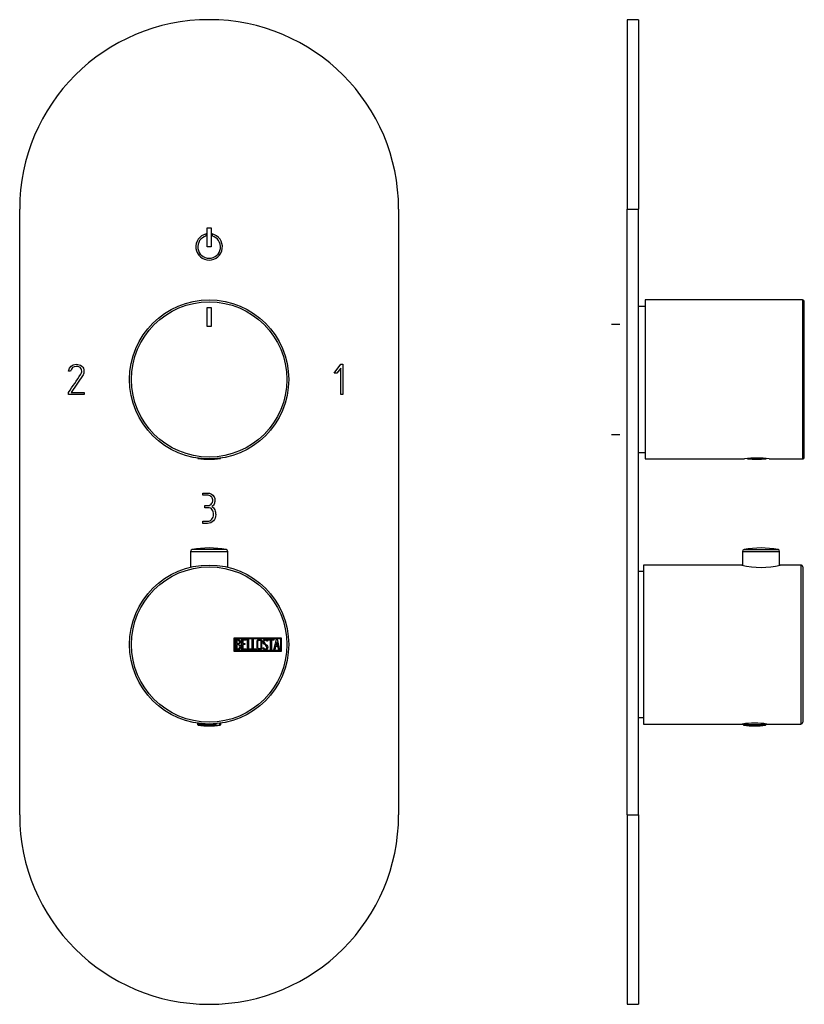
# Model space of a CAD drawing. Units: millimetres. Extents: x -240 to -10, y -52 to 458.
# Drawn here: x -240 to -33, y 198 to 458 of the extents above; entities that cross this region are included whole.
import ezdxf

# ---------------------------------------------------------------- set-up
doc = ezdxf.new("R2010")
doc.units = ezdxf.units.MM
for name, color, linetype in [('452017', 7, 'Continuous'), ('452019', 7, 'Continuous'), ('452021', 7, 'Continuous'), ('456110', 7, 'Continuous'), ('486031', 7, 'Continuous'), ('705002', 7, 'Continuous'), ('776106', 7, 'Continuous'), ('Default', 7, 'Continuous')]:
    doc.layers.add(name, color=color, linetype=linetype)

# ---------------------------------------------------------------- blocks, each defined once
blk = doc.blocks.new('SE14')
at = {"layer": '452017', "color": 7, "linetype": 'Continuous'}
for p, q in [((-75.39, 314.44), (-75.39, 272.44)), ((-49.44, 314.44), (-75.39, 314.44)), ((-33.89, 314.44), (-39.35, 314.44)), ((-33.89, 314.44), (-33.89, 272.44)), ((-33.39, 313.94), (-33.39, 272.94)), ((-33.38, 294.58), (-33.39, 294.58)), ((-33.38, 294.57), (-33.39, 294.57)), ((-33.39, 292.29), (-33.38, 292.29)), ((-33.39, 292.28), (-33.38, 292.28)), ((-75.39, 272.44), (-49.3, 272.44)), ((-42.84, 272.44), (-33.89, 272.44))]:
    blk.add_line(p, q, dxfattribs=at)
for centre, radius, start, end in [((-44.39, 334.84), 21.02, 256.099, 283.901), ((-33.89, 313.94), 0.5, 0, 90), ((-46.09, 251.68), 21.01, 81.1009, 98.8991), ((-33.89, 272.94), 0.5, 270, 0)]:
    blk.add_arc(centre, radius, start, end, dxfattribs=at)
at = {"layer": '452019', "color": 7, "linetype": 'Continuous'}
for p, q in [((-79.69, 458.44), (-79.69, 408.44)), ((-76.69, 458.44), (-79.69, 458.44)), ((-76.69, 458.44), (-76.69, 408.44)), ((-79.69, 248.44), (-79.69, 408.44)), ((-79.69, 408.44), (-76.69, 408.44)), ((-76.69, 248.44), (-76.69, 408.44)), ((-76.68, 366.87), (-76.69, 366.87)), ((-79.69, 248.44), (-79.69, 198.44)), ((-79.69, 248.44), (-76.69, 248.44)), ((-76.69, 248.44), (-76.69, 198.44)), ((-79.69, 198.44), (-76.69, 198.44))]:
    blk.add_line(p, q, dxfattribs=at)
at = {"layer": '452021', "color": 7, "linetype": 'Continuous'}
for p, q in [((-74.99, 384.44), (-74.99, 342.44)), ((-33.49, 384.44), (-74.99, 384.44)), ((-33.49, 384.44), (-33.49, 342.44)), ((-32.99, 342.94), (-32.99, 383.94)), ((-32.98, 380.6), (-32.99, 380.6)), ((-32.99, 379.27), (-32.98, 379.27)), ((-32.98, 369.25), (-32.99, 369.25)), ((-32.99, 368.18), (-32.98, 368.18)), ((-74.99, 342.44), (-48.74, 342.44)), ((-42.28, 342.44), (-33.49, 342.44))]:
    blk.add_line(p, q, dxfattribs=at)
for centre, radius, start, end in [((-33.49, 383.94), 0.5, 0, 90), ((-45.49, 321.68), 21.01, 81.1009, 98.8991), ((-33.49, 342.94), 0.5, 270, 0)]:
    blk.add_arc(centre, radius, start, end, dxfattribs=at)
at = {"layer": '456110', "color": 7, "linetype": 'Continuous'}
for p, q in [((-49.29, 318.03), (-39.49, 318.03)), ((-49.29, 318.03), (-49.29, 314.4)), ((-48.88, 318.52), (-39.9, 318.52)), ((-39.49, 314.4), (-39.49, 318.03))]:
    blk.add_line(p, q, dxfattribs=at)
for centre, radius, start, end in [((-48.79, 318.03), 0.5, 100.6719, 180), ((-44.39, 294.68), 24.26, 79.3281, 100.6719), ((-39.99, 318.03), 0.5, 0, 79.3281)]:
    blk.add_arc(centre, radius, start, end, dxfattribs=at)
at = {"layer": '486031', "color": 7, "linetype": 'Continuous'}
for p, q in [((-74.99, 382.69), (-76.69, 382.69)), ((-81.69, 377.94), (-83.88, 377.94)), ((-83.88, 348.94), (-81.69, 348.94)), ((-76.69, 344.19), (-74.99, 344.19))]:
    blk.add_line(p, q, dxfattribs=at)
at = {"layer": '705002', "color": 7, "linetype": 'Continuous'}
for p, q in [((-43.29, 342.58), (-47.66, 342.58)), ((-49.14, 272.47), (-49.14, 272.36)), ((-49.14, 272.36), (-43.04, 272.36)), ((-43.21, 272.16), (-48.97, 272.16)), ((-43.04, 272.36), (-43.04, 272.47))]:
    blk.add_line(p, q, dxfattribs=at)
for centre, radius, start, end in [((-45.49, 361.08), 18.73, 262.3098, 277.4049), ((-48.94, 272.36), 0.2, 180, 261.1525), ((-46.09, 290.67), 18.73, 261.1525, 278.8475), ((-43.24, 272.36), 0.2, 278.8475, 0)]:
    blk.add_arc(centre, radius, start, end, dxfattribs=at)
at = {"layer": '776106', "color": 7, "linetype": 'Continuous'}
for p, q in [((-75.39, 312.69), (-76.69, 312.69)), ((-76.69, 274.19), (-75.39, 274.19))]:
    blk.add_line(p, q, dxfattribs=at)

msp = doc.modelspace()

# ---------------------------------------------------------------- linework, layer by layer
at = {"layer": '452017', "color": 7, "linetype": 'Continuous'}
for p, q in [((-183.41, 291.64), (-183.41, 295.24)), ((-183.41, 295.24), (-171.03, 295.24)), ((-183.21, 291.84), (-183.21, 295.04)), ((-183.21, 295.04), (-171.23, 295.04)), ((-183.01, 292.06), (-183.01, 294.82)), ((-182.75, 294.57), (-182.75, 293.68)), ((-181.43, 292.06), (-181.43, 294.82)), ((-181.43, 294.82), (-180.23, 294.82)), ((-180.23, 294.57), (-181.18, 294.57)), ((-181.18, 294.57), (-181.18, 293.7)), ((-180.23, 294.82), (-180.23, 294.57)), ((-179.93, 292.06), (-179.93, 294.82)), ((-179.93, 294.82), (-179.68, 294.82)), ((-179.68, 294.82), (-179.68, 292.31)), ((-178.67, 292.06), (-178.67, 294.82)), ((-178.67, 294.82), (-178.42, 294.82)), ((-178.42, 294.82), (-178.42, 292.31)), ((-174.61, 294.31), (-174.87, 294.31)), ((-174.66, 294.47), (-174.61, 294.31)), ((-174.44, 294.56), (-174.44, 294.82)), ((-174.44, 294.82), (-172.99, 294.82)), ((-173.83, 294.56), (-174.44, 294.56)), ((-173.83, 292.06), (-173.83, 294.56)), ((-172.99, 294.56), (-173.58, 294.56)), ((-173.58, 294.56), (-173.58, 292.06)), ((-172.99, 294.82), (-172.99, 294.56)), ((-172.93, 292.06), (-172.26, 294.82)), ((-172.16, 294.16), (-172.4, 293.14)), ((-172.26, 294.82), (-172.06, 294.82)), ((-171.93, 293.14), (-172.16, 294.16)), ((-172.06, 294.82), (-171.43, 292.06)), ((-171.23, 295.04), (-171.23, 291.84)), ((-171.03, 295.24), (-171.03, 291.64)), ((-171.03, 291.64), (-183.41, 291.64)), ((-171.23, 291.84), (-183.21, 291.84)), ((-182.75, 293.44), (-182.75, 292.31)), ((-180.23, 292.06), (-181.43, 292.06)), ((-181.18, 293.7), (-180.59, 293.7)), ((-180.59, 293.45), (-181.18, 293.45)), ((-181.18, 293.45), (-181.18, 292.3)), ((-181.18, 292.3), (-180.23, 292.3)), ((-180.59, 293.7), (-180.59, 293.45)), ((-180.23, 292.3), (-180.23, 292.06)), ((-178.91, 292.06), (-179.93, 292.06)), ((-179.68, 292.31), (-178.91, 292.31)), ((-178.91, 292.31), (-178.91, 292.06)), ((-177.65, 292.06), (-178.67, 292.06)), ((-178.42, 292.31), (-177.65, 292.31)), ((-177.65, 292.31), (-177.65, 292.06)), ((-175.8, 292.38), (-175.86, 292.57)), ((-175.86, 292.57), (-175.63, 292.57)), ((-173.58, 292.06), (-173.83, 292.06)), ((-172.68, 292.06), (-172.93, 292.06)), ((-172.48, 292.88), (-172.68, 292.06)), ((-171.87, 292.88), (-172.48, 292.88)), ((-172.4, 293.14), (-171.93, 293.14)), ((-171.68, 292.06), (-171.87, 292.88)), ((-171.43, 292.06), (-171.68, 292.06)), ((-193.28, 272.69), (-193.28, 272.69)), ((-186.78, 272.69), (-186.78, 272.69))]:
    msp.add_line(p, q, dxfattribs=at)
for radius in [21, 20.5]:
    msp.add_circle((-190.03, 293.44), radius, dxfattribs=at)
for points, knots in [([(-183.01, 294.82), (-182.87, 294.82), (-182.73, 294.82), (-182.58, 294.82), (-182.19, 294.82), (-181.93, 294.69), (-181.83, 294.43), (-181.8, 294.34), (-181.78, 294.25), (-181.78, 294.02), (-181.8, 293.91), (-181.85, 293.81), (-181.89, 293.75), (-181.95, 293.66), (-182.05, 293.55)], [0, 0, 0, 0, 0.185694, 0.185694, 0.185694, 0.581176, 0.581176, 0.581176, 0.704726, 0.704726, 0.855456, 0.855456, 0.855456, 1, 1, 1, 1]), ([(-182.03, 294.14), (-182.03, 294.28), (-182.07, 294.38), (-182.16, 294.46), (-182.24, 294.53), (-182.36, 294.57), (-182.5, 294.57), (-182.58, 294.57), (-182.67, 294.57), (-182.75, 294.57)], [0, 0, 0, 0, 0.372175, 0.372175, 0.372175, 0.744636, 0.744636, 0.744636, 1, 1, 1, 1]), ([(-182.75, 293.68), (-182.61, 293.68), (-182.47, 293.68), (-182.34, 293.68), (-182.25, 293.68), (-182.17, 293.74), (-182.11, 293.85), (-182.06, 293.95), (-182.03, 294.04), (-182.03, 294.14)], [0, 0, 0, 0, 0.409997, 0.409997, 0.409997, 0.701848, 0.701848, 0.701848, 1, 1, 1, 1]), ([(-176.09, 292.59), (-176.09, 292.42), (-176.16, 292.29), (-176.3, 292.18), (-176.43, 292.09), (-176.58, 292.04), (-176.91, 292.04), (-177.06, 292.09), (-177.19, 292.19), (-177.34, 292.3), (-177.41, 292.43), (-177.41, 292.59), (-177.41, 293.16), (-177.41, 293.72), (-177.41, 294.28), (-177.41, 294.46), (-177.34, 294.6), (-177.19, 294.7), (-177.07, 294.79), (-176.92, 294.84), (-176.58, 294.84), (-176.43, 294.79), (-176.3, 294.69), (-176.16, 294.58), (-176.09, 294.45), (-176.09, 294.28), (-176.09, 293.72), (-176.09, 293.15), (-176.09, 292.59)], [0, 0, 0, 0, 0.065711, 0.065711, 0.065711, 0.132952, 0.132952, 0.198532, 0.198532, 0.198532, 0.264847, 0.264847, 0.264847, 0.49889, 0.49889, 0.49889, 0.567221, 0.567221, 0.567221, 0.633743, 0.633743, 0.699454, 0.699454, 0.699454, 0.765411, 0.765411, 0.765411, 1, 1, 1, 1]), ([(-176.35, 292.63), (-176.35, 293.17), (-176.35, 293.7), (-176.35, 294.24), (-176.35, 294.34), (-176.39, 294.43), (-176.47, 294.49), (-176.54, 294.55), (-176.63, 294.58), (-176.83, 294.58), (-176.92, 294.56), (-177, 294.51), (-177.11, 294.44), (-177.16, 294.35), (-177.16, 294.24), (-177.16, 293.71), (-177.16, 293.17), (-177.16, 292.63), (-177.16, 292.52), (-177.11, 292.44), (-177, 292.37), (-176.91, 292.32), (-176.83, 292.29), (-176.64, 292.29), (-176.56, 292.32), (-176.49, 292.37), (-176.4, 292.43), (-176.35, 292.52), (-176.35, 292.63)], [0, 0, 0, 0, 0.288367, 0.288367, 0.288367, 0.340198, 0.340198, 0.340198, 0.394382, 0.394382, 0.442191, 0.442191, 0.442191, 0.500217, 0.500217, 0.500217, 0.789315, 0.789315, 0.789315, 0.846578, 0.846578, 0.846578, 0.895123, 0.895123, 0.944797, 0.944797, 0.944797, 1, 1, 1, 1]), ([(-175.63, 292.57), (-175.57, 292.47), (-175.54, 292.41), (-175.51, 292.38), (-175.44, 292.31), (-175.36, 292.28), (-175.12, 292.28), (-175.02, 292.32), (-174.94, 292.4), (-174.86, 292.49), (-174.82, 292.6), (-174.82, 292.87), (-174.91, 293.02), (-175.08, 293.18), (-175.16, 293.26), (-175.32, 293.41), (-175.57, 293.64), (-175.74, 293.8), (-175.83, 293.96), (-175.83, 294.32), (-175.78, 294.49), (-175.68, 294.62), (-175.57, 294.76), (-175.42, 294.83), (-174.93, 294.83), (-174.75, 294.71), (-174.66, 294.47)], [0, 0, 0, 0, 0.048835, 0.048835, 0.048835, 0.106697, 0.106697, 0.181092, 0.181092, 0.181092, 0.271968, 0.271968, 0.368614, 0.368614, 0.368614, 0.508902, 0.508902, 0.508902, 0.609862, 0.609862, 0.738718, 0.738718, 0.738718, 0.844128, 0.844128, 1, 1, 1, 1]), ([(-174.87, 294.31), (-174.9, 294.49), (-175.02, 294.57), (-175.34, 294.57), (-175.43, 294.53), (-175.5, 294.44), (-175.56, 294.36), (-175.59, 294.26), (-175.59, 294.02), (-175.5, 293.88), (-175.32, 293.72), (-175.24, 293.64), (-175.08, 293.48), (-174.83, 293.25), (-174.65, 293.08), (-174.57, 292.92), (-174.57, 292.76)], [0, 0, 0, 0, 0.173905, 0.173905, 0.27789, 0.27789, 0.27789, 0.427301, 0.427301, 0.566752, 0.566752, 0.566752, 0.800829, 0.800829, 0.800829, 1, 1, 1, 1]), ([(-181.71, 292.85), (-181.71, 292.67), (-181.76, 292.5), (-181.88, 292.33), (-182, 292.15), (-182.15, 292.06), (-182.32, 292.06), (-182.55, 292.06), (-182.78, 292.06), (-183.01, 292.06)], [0, 0, 0, 0, 0.308043, 0.308043, 0.308043, 0.614915, 0.614915, 0.614915, 1, 1, 1, 1]), ([(-181.96, 292.85), (-181.96, 292.98), (-182, 293.11), (-182.08, 293.23), (-182.17, 293.37), (-182.28, 293.44), (-182.41, 293.44), (-182.52, 293.44), (-182.64, 293.44), (-182.75, 293.44)], [0, 0, 0, 0, 0.353452, 0.353452, 0.353452, 0.701298, 0.701298, 0.701298, 1, 1, 1, 1]), ([(-182.75, 292.31), (-182.62, 292.31), (-182.49, 292.31), (-182.37, 292.31), (-182.24, 292.31), (-182.14, 292.37), (-182.06, 292.49), (-182, 292.6), (-181.96, 292.72), (-181.96, 292.85)], [0, 0, 0, 0, 0.338989, 0.338989, 0.338989, 0.667999, 0.667999, 0.667999, 1, 1, 1, 1]), ([(-174.57, 292.76), (-174.57, 292.54), (-174.63, 292.37), (-174.75, 292.25), (-174.88, 292.12), (-175.04, 292.05), (-175.41, 292.05), (-175.53, 292.09), (-175.62, 292.16), (-175.65, 292.19), (-175.72, 292.26), (-175.8, 292.38)], [0, 0, 0, 0, 0.310892, 0.310892, 0.310892, 0.619798, 0.619798, 0.840008, 0.840008, 0.840008, 1, 1, 1, 1])]:
    msp.add_open_spline(points, degree=3, knots=knots, dxfattribs=at)
msp.add_open_spline([(-182.05, 293.55), (-181.82, 293.35), (-181.71, 293.12), (-181.71, 292.85)], degree=3, dxfattribs=at)
at = {"layer": '452019', "color": 7, "linetype": 'Continuous'}
for p, q in [((-240.03, 248.44), (-240.03, 408.44)), ((-140.03, 408.44), (-140.03, 248.44)), ((-190.53, 398.44), (-190.53, 403.44)), ((-190.53, 403.44), (-189.53, 403.44)), ((-189.53, 403.44), (-189.53, 398.44)), ((-190.83, 401.33), (-190.83, 401.84)), ((-189.22, 401.84), (-189.22, 401.33)), ((-189.53, 398.44), (-190.53, 398.44)), ((-157.03, 365.11), (-155.27, 367.44)), ((-155.27, 367.44), (-154.74, 367.44)), ((-154.74, 367.44), (-154.74, 359.44)), ((-226.61, 365.62), (-227.19, 365.62)), ((-223.29, 364.67), (-226.46, 360.01)), ((-223.79, 366.26), (-223.94, 366.5)), ((-156.33, 365.11), (-157.03, 365.11)), ((-155.3, 366.44), (-156.33, 365.11)), ((-155.3, 359.44), (-155.3, 366.44)), ((-227.17, 359.44), (-227.15, 360)), ((-223.03, 359.44), (-227.17, 359.44)), ((-226.46, 360.01), (-223.03, 360.01)), ((-223.03, 360.01), (-223.03, 359.44)), ((-154.74, 359.44), (-155.3, 359.44)), ((-191.74, 332.87), (-191.74, 333.44)), ((-191.18, 329.58), (-191.18, 330.15)), ((-191.73, 325.44), (-191.73, 326.01))]:
    msp.add_line(p, q, dxfattribs=at)
for centre, radius, start, end in [((-190.03, 408.44), 50, 0, 180), ((-190.03, 398.44), 3.5, 103.2455, 76.7545), ((-190.03, 398.44), 3, 105.5044, 74.4956), ((-190.03, 248.44), 50, 180, 360)]:
    msp.add_arc(centre, radius, start, end, dxfattribs=at)
for points, knots in [([(-227.19, 365.62), (-226.91, 366.83), (-226.24, 367.44), (-224.51, 367.44), (-224, 367.28), (-223.65, 366.98), (-223.27, 366.65), (-223.07, 366.18), (-223.07, 365.23), (-223.14, 364.93), (-223.29, 364.67)], [0, 0, 0, 0, 0.40572, 0.40572, 0.64777, 0.64777, 0.64777, 0.878778, 0.878778, 1, 1, 1, 1]), ([(-223.94, 366.5), (-224.05, 366.58), (-224.15, 366.64), (-224.23, 366.68), (-224.49, 366.8), (-224.79, 366.87), (-225.89, 366.87), (-226.37, 366.45), (-226.61, 365.62)], [0, 0, 0, 0, 0.100054, 0.100054, 0.100054, 0.403406, 0.403406, 1, 1, 1, 1]), ([(-227.15, 360), (-226.06, 361.6), (-224.98, 363.2), (-223.89, 364.8), (-223.72, 365.06), (-223.64, 365.34), (-223.64, 365.85), (-223.69, 366.05), (-223.79, 366.26)], [0, 0, 0, 0, 0.791019, 0.791019, 0.791019, 0.911876, 0.911876, 1, 1, 1, 1]), ([(-191.74, 333.44), (-191.35, 333.44), (-190.96, 333.44), (-190.57, 333.44), (-189.69, 333.44), (-189.07, 333.1), (-188.73, 332.43), (-188.59, 332.16), (-188.52, 331.9), (-188.52, 331.3), (-188.56, 331), (-188.63, 330.77), (-188.75, 330.42), (-188.97, 330.12), (-189.32, 329.87)], [0, 0, 0, 0, 0.186605, 0.186605, 0.186605, 0.542139, 0.542139, 0.542139, 0.648871, 0.648871, 0.814588, 0.814588, 0.814588, 1, 1, 1, 1]), ([(-189.12, 331.15), (-189.1, 331.22), (-189.09, 331.39), (-189.09, 332.02), (-189.25, 332.31), (-189.57, 332.55), (-189.85, 332.76), (-190.18, 332.87), (-190.55, 332.87), (-190.95, 332.87), (-191.34, 332.87), (-191.74, 332.87)], [0, 0, 0, 0, 0.180954, 0.180954, 0.41126, 0.41126, 0.41126, 0.686935, 0.686935, 0.686935, 1, 1, 1, 1]), ([(-191.18, 330.15), (-190.91, 330.15), (-190.64, 330.15), (-190.36, 330.15), (-189.9, 330.15), (-189.54, 330.34), (-189.28, 330.73), (-189.2, 330.85), (-189.13, 330.99), (-189.12, 331.15)], [0, 0, 0, 0, 0.320118, 0.320118, 0.320118, 0.824082, 0.824082, 0.824082, 1, 1, 1, 1]), ([(-191.73, 326.01), (-191.32, 326.01), (-190.91, 326.01), (-190.5, 326.01), (-190, 326.01), (-189.61, 326.18), (-189.3, 326.53), (-189.01, 326.86), (-188.87, 327.28), (-188.87, 328.3), (-188.99, 328.71), (-189.23, 329.04), (-189.5, 329.39), (-189.87, 329.58), (-190.37, 329.58), (-190.64, 329.58), (-190.91, 329.58), (-191.18, 329.58)], [0, 0, 0, 0, 0.166361, 0.166361, 0.166361, 0.349118, 0.349118, 0.349118, 0.531048, 0.531048, 0.712978, 0.712978, 0.712978, 0.890081, 0.890081, 0.890081, 1, 1, 1, 1]), ([(-188.31, 327.75), (-188.31, 327.07), (-188.5, 326.52), (-188.87, 326.09), (-189.27, 325.66), (-189.8, 325.44), (-190.48, 325.44), (-190.89, 325.44), (-191.31, 325.44), (-191.73, 325.44)], [0, 0, 0, 0, 0.370832, 0.370832, 0.370832, 0.740625, 0.740625, 0.740625, 1, 1, 1, 1]), ([(-189.32, 329.87), (-188.98, 329.72), (-188.71, 329.42), (-188.53, 328.97), (-188.39, 328.61), (-188.31, 328.2), (-188.31, 327.75)], [0, 0, 0, 0, 0.494451, 0.494451, 0.494451, 1, 1, 1, 1])]:
    msp.add_open_spline(points, degree=3, knots=knots, dxfattribs=at)
at = {"layer": '452021', "color": 7, "linetype": 'Continuous'}
for p, q in [((-190.53, 377.44), (-190.53, 382.44)), ((-190.53, 382.44), (-189.53, 382.44)), ((-189.53, 382.44), (-189.53, 377.44)), ((-189.53, 377.44), (-190.53, 377.44))]:
    msp.add_line(p, q, dxfattribs=at)
for radius in [21, 20.5]:
    msp.add_circle((-190.03, 363.44), radius, dxfattribs=at)
at = {"layer": '456110', "color": 7, "linetype": 'Continuous'}
for p, q in [((-194.93, 318.03), (-185.13, 318.03)), ((-194.93, 318.03), (-194.93, 313.86)), ((-185.53, 318.52), (-194.52, 318.52)), ((-185.13, 313.86), (-185.13, 318.03))]:
    msp.add_line(p, q, dxfattribs=at)
for centre, radius, start, end in [((-194.43, 318.03), 0.5, 100.6719, 180), ((-190.03, 294.68), 24.26, 79.3281, 100.6719), ((-185.63, 318.03), 0.5, 0, 79.3281)]:
    msp.add_arc(centre, radius, start, end, dxfattribs=at)
at = {"layer": '705002', "color": 7, "linetype": 'Continuous'}
for p, q in [((-192.43, 342.58), (-192.91, 342.58)), ((-187.14, 342.58), (-187.62, 342.58)), ((-193.08, 272.66), (-193.08, 272.36)), ((-188.31, 272.36), (-193.08, 272.36)), ((-192.91, 272.16), (-188.28, 272.16)), ((-188.31, 272.36), (-188.31, 272.51)), ((-187.4, 272.16), (-187.14, 272.16)), ((-187.19, 272.36), (-187.19, 272.63)), ((-186.98, 272.36), (-187.19, 272.36)), ((-186.98, 272.36), (-186.98, 272.66))]:
    msp.add_line(p, q, dxfattribs=at)
for centre, radius, start, end in [((-192.88, 342.77), 0.2, 216.4768, 261.1525), ((-190.03, 361.08), 18.73, 261.1525, 278.8475), ((-187.18, 342.77), 0.2, 278.8475, 323.5232), ((-192.88, 272.36), 0.2, 180, 261.1525), ((-190.03, 290.67), 18.73, 261.1525, 278.8475), ((-187.18, 272.36), 0.2, 278.8475, 0)]:
    msp.add_arc(centre, radius, start, end, dxfattribs=at)
for points, knots in [([(-188.31, 272.36), (-188.31, 272.3), (-188.31, 272.25), (-188.3, 272.18), (-188.29, 272.17), (-188.28, 272.16)], [0, 0, 0, 0, 0.5, 0.5, 1, 1, 1, 1]), ([(-188.28, 272.16), (-188.25, 272.15), (-188.22, 272.14), (-188.11, 272.12), (-188.05, 272.12), (-187.9, 272.12), (-187.81, 272.12), (-187.62, 272.14), (-187.51, 272.15), (-187.4, 272.16)], [0, 0, 0, 0, 0.25, 0.25, 0.5, 0.5, 0.75, 0.75, 1, 1, 1, 1]), ([(-187.4, 272.16), (-187.35, 272.17), (-187.3, 272.18), (-187.22, 272.25), (-187.19, 272.3), (-187.19, 272.36)], [0, 0, 0, 0, 0.5, 0.5, 1, 1, 1, 1])]:
    msp.add_open_spline(points, degree=3, knots=knots, dxfattribs=at)

# ---------------------------------------------------------------- block references
at = {"layer": 'Default'}
msp.add_blockref('SE14', (0, 0), dxfattribs=at)

doc.saveas('drawing.dxf')
